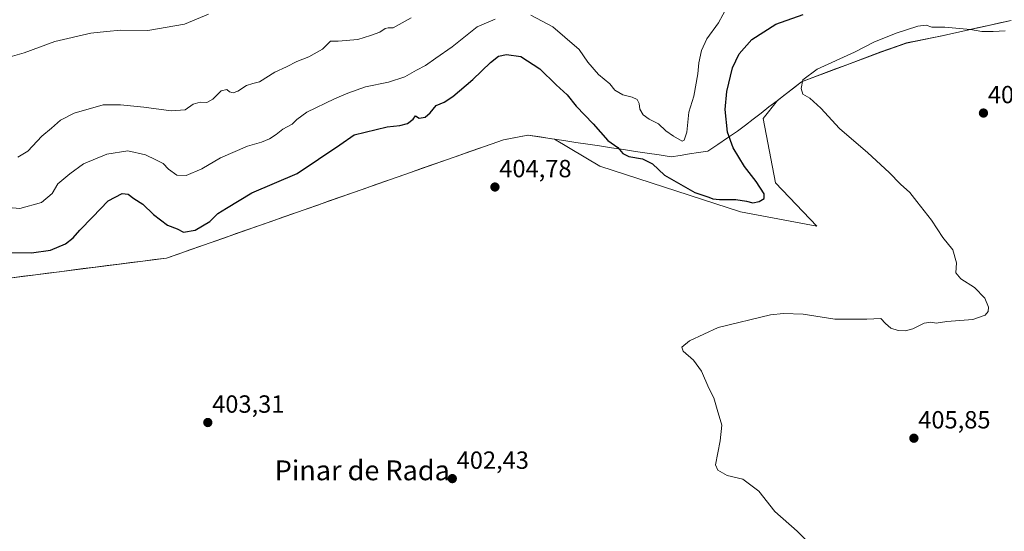
# Model space of a CAD drawing. Units: metres. Extents: x 615032 to 618505, y 4683108 to 4685482.
# Drawn here: x 616766 to 617163, y 4683466 to 4683673 of the extents above; entities that cross this region are included whole.
import ezdxf
from ezdxf.enums import TextEntityAlignment as Align

# ---------------------------------------------------------------- set-up
doc = ezdxf.new("R2010")
doc.units = ezdxf.units.M
doc.header["$MEASUREMENT"] = 0
for name, color, linetype, lineweight in [('Arbolado forestal CxS', 92, 'Continuous', 0), ('Carátula', 7, 'Continuous', 5), ('Cultivos herbáceos CxS', 92, 'Continuous', 0), ('Curva de nivel maestra', 36, 'Continuous', 30), ('Curva de nivel normal', 36, 'Continuous', 0), ('Entidad de ámbito territorial', 19, 'Continuous', 0), ('Entidad de ámbito territorial CxS', 92, 'Continuous', 0), ('Municipio', 9, 'Continuous', 13), ('Municipio CxS', 142, 'Continuous', 0), ('Punto de cota en terreno', 7, 'Continuous', 0), ('Rótulo de punto de cota en terreno', 19, 'Continuous', 0), ('Texto cartográfico', 19, 'Continuous', 0)]:
    doc.layers.add(name, color=color, linetype=linetype, lineweight=lineweight)
doc.styles.add('Arial', font='txt', dxfattribs={"height": 0.2})

# ---------------------------------------------------------------- blocks, each defined once
blk = doc.blocks.new('*U181')
at = {"layer": 'Curva de nivel normal', "color": 36, "linetype": 'Continuous', "lineweight": 0}
for points in [[(616755.24, 4683597.36, 395), (616766.16, 4683596.43, 395), (616774.88, 4683598.93, 395), (616779.12, 4683602.52, 395), (616781.49, 4683606.45, 395), (616786.25, 4683610.45, 395), (616791.86, 4683614.52, 395), (616801.21, 4683618.35, 395), (616809.66, 4683619.67, 395), (616816.77, 4683618.15, 395), (616820.96, 4683616.04, 395), (616823.91, 4683614.67, 395), (616826.11, 4683612.39, 395), (616829.49, 4683609.9, 395), (616833.2, 4683609.76, 395), (616839.49, 4683612.52, 395), (616847.03, 4683616.97, 395), (616858.03, 4683621.64, 395), (616863.58, 4683623.19, 395), (616866.87, 4683624.5, 395), (616869.58, 4683626.27, 395), (616872.19, 4683628.47, 395), (616876, 4683630.47, 395), (616877.86, 4683632.42, 395), (616881.95, 4683635.26, 395), (616893.02, 4683640.74, 395), (616898.5, 4683642.92, 395), (616905.6, 4683645.49, 395), (616914.92, 4683647.42, 395), (616921.49, 4683649.59, 395), (616926.18, 4683652.17, 395), (616929.82, 4683654.09, 395), (616934.01, 4683657.06, 395), (616940.61, 4683661.69, 395), (616950.68, 4683669.71, 395), (616957.87, 4683672.81, 395)], [(616972.33, 4683674.42, 395), (616981.11, 4683669.7, 395), (616986, 4683665.6, 395), (616991.73, 4683660.56, 395), (616995.22, 4683655.49, 395), (616999.63, 4683650.52, 395), (617004.12, 4683646.72, 395), (617006.14, 4683644.23, 395), (617009.37, 4683642.24, 395), (617013.22, 4683641.34, 395), (617015.16, 4683640.35, 395), (617015.97, 4683638.74, 395), (617016.27, 4683636.47, 395), (617017.55, 4683634.25, 395), (617020.05, 4683632.47, 395), (617023.82, 4683630.56, 395), (617026.78, 4683627.78, 395), (617029.87, 4683625.61, 395), (617033.32, 4683623.57, 395), (617034.15, 4683624.01, 395), (617035.16, 4683627.23, 395), (617036.03, 4683635.37, 395), (617038.04, 4683641.78, 395), (617039.6, 4683650.79, 395), (617040.01, 4683655.15, 395), (617041.16, 4683660.12, 395), (617043.36, 4683664.9, 395), (617047.99, 4683671.27, 395), (617051.48, 4683677.8, 395)]]:
    blk.add_polyline3d(points, dxfattribs=at)
blk = doc.blocks.new('*U185')
at = {"layer": 'Curva de nivel normal', "color": 36, "linetype": 'Continuous', "lineweight": 0}
blk.add_polyline3d([(616842.21, 4683674.85, 385), (616832.54, 4683670.8, 385), (616817.75, 4683668.17, 385), (616806.9, 4683668.32, 385), (616801.12, 4683667.87, 385), (616794.74, 4683667.14, 385), (616780.19, 4683663.8, 385), (616767.86, 4683659.28, 385), (616762.28, 4683657.64, 385)], dxfattribs=at)
blk = doc.blocks.new('*U191')
at = {"layer": 'Curva de nivel normal', "color": 36, "linetype": 'Continuous', "lineweight": 0}
blk.add_polyline3d([(617163.63, 4683668.05, 405), (617158.87, 4683667.85, 405), (617154.22, 4683667.84, 405), (617149.69, 4683668.58, 405), (617139.36, 4683669.5, 405), (617134.06, 4683669.59, 405), (617131.83, 4683670.38, 405), (617128.44, 4683670.01, 405), (617119.7, 4683667.19, 405), (617110.69, 4683663.46, 405), (617102.9, 4683659.45, 405), (617087.83, 4683652.6, 405), (617082.08, 4683648.32, 405), (617081.34, 4683644.78, 405), (617082.08, 4683642.59, 405), (617084.81, 4683640.9, 405), (617089.35, 4683636.86, 405), (617096.79, 4683628.68, 405), (617108.24, 4683618.87, 405), (617116.84, 4683611.05, 405), (617121.42, 4683606.24, 405), (617125.16, 4683602.96, 405), (617127.98, 4683599.34, 405), (617133.95, 4683591.75, 405), (617138.47, 4683584.86, 405), (617142.57, 4683579.78, 405), (617144.06, 4683574.65, 405), (617143.82, 4683570.59, 405), (617145.78, 4683568.09, 405), (617151.3, 4683564.59, 405), (617155.49, 4683560.38, 405), (617157, 4683556.71, 405), (617156.8, 4683554.97, 405), (617155.63, 4683553.54, 405), (617150.57, 4683551.72, 405), (617140.1, 4683550.91, 405), (617135.79, 4683550.33, 405), (617133.69, 4683550.71, 405), (617131.02, 4683550.28, 405), (617126.36, 4683547.97, 405), (617123.48, 4683547.16, 405), (617120.45, 4683547.32, 405), (617117.52, 4683548.28, 405), (617115.41, 4683550.17, 405), (617113.47, 4683552.12, 405), (617107.88, 4683551.88, 405), (617094.95, 4683551.9, 405), (617082.17, 4683553.83, 405), (617074.22, 4683554.21, 405), (617068.93, 4683553.59, 405), (617047.85, 4683548.5, 405), (617036.31, 4683543.12, 405), (617033.27, 4683540.64, 405), (617033.8, 4683539.01, 405), (617037.93, 4683535.35, 405), (617041.21, 4683530.96, 405), (617044.07, 4683524.05, 405), (617046.15, 4683520.13, 405), (617047.53, 4683515.51, 405), (617049.4, 4683509.16, 405), (617048.71, 4683502.8, 405), (617046.74, 4683493.16, 405), (617047.68, 4683491.02, 405), (617051.55, 4683488.91, 405), (617057.83, 4683487.34, 405), (617064.32, 4683482.61, 405), (617070.77, 4683474.42, 405), (617079.69, 4683466.45, 405), (617083.88, 4683462.31, 405)], dxfattribs=at)
blk = doc.blocks.new('*U194')
at = {"layer": 'Curva de nivel maestra', "color": 36, "linetype": 'Continuous', "lineweight": 30}
blk.add_polyline3d([(616761.28, 4683578.69, 400), (616770.82, 4683578.56, 400), (616778.51, 4683579.67, 400), (616784.53, 4683582.26, 400), (616787.69, 4683584.6, 400), (616790.32, 4683587.74, 400), (616795.41, 4683592.95, 400), (616801.71, 4683599.57, 400), (616807.38, 4683602.47, 400), (616809.8, 4683602.21, 400), (616812.1, 4683600.52, 400), (616815.81, 4683598.22, 400), (616820.01, 4683594.09, 400), (616825.75, 4683589.83, 400), (616829.55, 4683588.3, 400), (616832.19, 4683586.94, 400), (616836.91, 4683587.79, 400), (616842.84, 4683591.18, 400), (616846, 4683594.46, 400), (616849.44, 4683596.67, 400), (616859.7, 4683602.84, 400), (616878.01, 4683610.62, 400), (616895.28, 4683622.12, 400), (616900.96, 4683626.24, 400), (616914.32, 4683629.42, 400), (616919.42, 4683629.94, 400), (616922.53, 4683630.68, 400), (616924.78, 4683632.46, 400), (616925.82, 4683633.8, 400), (616927.27, 4683632.9, 400), (616929.59, 4683633.28, 400), (616931.7, 4683635.1, 400), (616934.03, 4683637.98, 400), (616937.34, 4683639.38, 400), (616940.84, 4683641.6, 400), (616948.88, 4683648.45, 400), (616955.98, 4683655.36, 400), (616959.27, 4683657.83, 400), (616962.49, 4683658.61, 400), (616968.19, 4683657.76, 400), (616975.97, 4683652.76, 400), (616982.52, 4683646.32, 400), (616987, 4683642.31, 400), (616990.64, 4683637.78, 400), (616997.5, 4683630.54, 400), (617003.4, 4683623.95, 400), (617007.34, 4683621.08, 400), (617009.46, 4683618.68, 400), (617011.76, 4683617.5, 400), (617017.33, 4683616.47, 400), (617021.4, 4683614.43, 400), (617026.18, 4683609.96, 400), (617038.42, 4683602.91, 400), (617044.05, 4683601.09, 400), (617045.77, 4683600.34, 400), (617048.42, 4683600.11, 400), (617054.96, 4683600.12, 400), (617059.36, 4683599.48, 400), (617061.81, 4683598.74, 400), (617064.38, 4683599.27, 400), (617066.49, 4683600.47, 400), (617066.46, 4683602.44, 400), (617063.22, 4683607.34, 400), (617058.45, 4683613.44, 400), (617053.94, 4683620.9, 400), (617051.64, 4683627.29, 400), (617050.75, 4683636.36, 400), (617051.33, 4683643.62, 400), (617053.69, 4683653.2, 400), (617056.36, 4683658.8, 400), (617061.43, 4683664.61, 400), (617071.14, 4683670.84, 400), (617082.19, 4683674.63, 400)], dxfattribs=at)
blk = doc.blocks.new('5PATER')
at = {"layer": 'Carátula', "linetype": 'Continuous', "lineweight": 5}
h = blk.add_hatch(color=250, dxfattribs=at)
edge = h.paths.add_edge_path()
edge.add_ellipse((0, 0.01), major_axis=(-1.33, -1.34), ratio=0.999422, start_angle=0, end_angle=360)

msp = doc.modelspace()

# ---------------------------------------------------------------- linework, layer by layer
at = {"layer": 'Arbolado forestal CxS', "color": 92, "linetype": 'Continuous', "lineweight": 0}
msp.add_polyline3d([(617166.03, 4683672.24, 403.31), (617138.17, 4683666.07, 405.6), (617123.85, 4683663.18, 405.72), (617113.48, 4683659.55, 405.72), (617081.48, 4683647.51, 405.08), (617071.77, 4683640.04, 404.5), (617066, 4683632.69, 403.84), (617071, 4683606.84, 401.54), (617087.68, 4683589.33, 402.5), (617056.83, 4683595.17, 402.07), (617000.13, 4683613.51, 403.12), (616981.85, 4683624.38, 403.78), (616971.02, 4683626.01, 404.1), (616961.27, 4683624.16, 404.5), (616825.27, 4683576.46, 402.2), (616739.57, 4683565.6, 403.29)], dxfattribs=at)
msp.add_polyline3d([(617166.03, 4683672.24, 403.31), (617138.17, 4683666.07, 405.6), (617123.85, 4683663.18, 405.72), (617113.48, 4683659.55, 405.72), (617081.48, 4683647.51, 405.08), (617071.77, 4683640.04, 404.5), (617066, 4683632.69, 403.84), (617071, 4683606.84, 401.54), (617087.68, 4683589.33, 402.5), (617056.83, 4683595.17, 402.07), (617000.13, 4683613.51, 403.12), (616981.85, 4683624.38, 403.78), (616971.02, 4683626.01, 404.1), (616961.27, 4683624.16, 404.5), (616825.27, 4683576.46, 402.2), (616739.57, 4683565.6, 403.29)], dxfattribs=at)
at = {"layer": 'Cultivos herbáceos CxS', "color": 92, "linetype": 'Continuous', "lineweight": 0}
for points in [[(616739.57, 4683565.6, 403.29), (616825.27, 4683576.46, 402.2), (616961.27, 4683624.16, 404.5), (616971.02, 4683626.01, 404.1), (616981.85, 4683624.38, 403.78), (617000.13, 4683613.51, 403.12), (617056.83, 4683595.17, 402.07), (617087.68, 4683589.33, 402.5), (617071, 4683606.84, 401.54), (617066, 4683632.69, 403.84), (617071.77, 4683640.04, 404.5), (617081.48, 4683647.51, 405.08), (617113.48, 4683659.55, 405.72), (617123.85, 4683663.18, 405.72), (617138.17, 4683666.07, 405.6), (617166.03, 4683672.24, 403.31)], [(617166.03, 4683672.24, 403.31), (617138.17, 4683666.07, 405.6), (617123.85, 4683663.18, 405.72), (617113.48, 4683659.55, 405.72), (617081.48, 4683647.51, 405.08), (617071.77, 4683640.04, 404.5), (617066, 4683632.69, 403.84), (617071, 4683606.84, 401.54), (617087.68, 4683589.33, 402.5), (617056.83, 4683595.17, 402.07), (617000.13, 4683613.51, 403.12), (616981.85, 4683624.38, 403.78), (616971.02, 4683626.01, 404.1), (616961.27, 4683624.16, 404.5), (616825.27, 4683576.46, 402.2), (616739.57, 4683565.6, 403.29)]]:
    msp.add_polyline3d(points, dxfattribs=at)
at = {"layer": 'Curva de nivel normal', "color": 36, "linetype": 'Continuous', "lineweight": 0}
msp.add_polyline3d([(616924.02, 4683673.29, 390), (616916.77, 4683669.28, 390), (616914.67, 4683669.25, 390), (616913.53, 4683669.07, 390), (616911.35, 4683667.5, 390), (616907.62, 4683666.18, 390), (616902.46, 4683664.54, 390), (616894.5, 4683663.98, 390), (616891.41, 4683663.91, 390), (616888.18, 4683660.66, 390), (616882.78, 4683657.62, 390), (616877.84, 4683655.74, 390), (616873.67, 4683653.55, 390), (616868.94, 4683651.47, 390), (616862.84, 4683647.52, 390), (616860.12, 4683646.86, 390), (616857.54, 4683646.1, 390), (616854.14, 4683643.83, 390), (616852.21, 4683643.11, 390), (616850.77, 4683643.52, 390), (616849.58, 4683644.4, 390), (616847.38, 4683643.96, 390), (616844.03, 4683640.54, 390), (616841.55, 4683639.25, 390), (616838.83, 4683639.34, 390), (616836.05, 4683638.47, 390), (616832.81, 4683636.22, 390), (616827.2, 4683635.8, 390), (616816.18, 4683637.28, 390), (616806.7, 4683638.21, 390), (616799.75, 4683638.2, 390), (616788.04, 4683634.9, 390), (616782.52, 4683632.12, 390), (616778.92, 4683628.84, 390), (616775.02, 4683625.69, 390), (616769.36, 4683619.64, 390), (616765.26, 4683617.21, 390)], dxfattribs=at)
at = {"layer": 'Entidad de ámbito territorial', "color": 19, "linetype": 'Continuous', "lineweight": 0}
msp.add_polyline3d([(617166.07, 4683672.28, 402.5), (617161.51, 4683671.27, 403.41), (617156.95, 4683670.26, 404.13), (617152.38, 4683669.25, 404.69), (617147.82, 4683668.24, 405.12), (617143.01, 4683667.18, 405.35), (617138.21, 4683666.11, 405.46), (617133.44, 4683665.14, 405.53), (617128.67, 4683664.18, 405.62), (617123.9, 4683663.21, 405.67), (617120.44, 4683662, 405.61), (617116.99, 4683660.79, 405.54), (617113.53, 4683659.58, 405.55), (617108.96, 4683657.86, 405.53), (617104.39, 4683656.14, 405.39), (617099.82, 4683654.42, 405.33), (617095.24, 4683652.71, 405.24), (617090.67, 4683650.99, 405.16), (617086.1, 4683649.27, 405.07), (617081.53, 4683647.55, 404.94), (617078.23, 4683645.01, 404.83), (617074.92, 4683642.47, 404.62), (617071.62, 4683639.94, 404.4), (617068.32, 4683637.4, 404.07), (617065.16, 4683634.97, 403.53), (617062, 4683632.54, 402.91), (617058.84, 4683630.12, 402.03), (617055.68, 4683627.69, 401.07), (617051.69, 4683625, 399.67), (617047.69, 4683622.3, 398.16), (617043.7, 4683619.61, 396.7), (617039.99, 4683619.04, 395.86), (617036.29, 4683618.47, 395.64), (617032.58, 4683617.91, 396.37), (617028.87, 4683617.34, 397.12), (617024.06, 4683618.06, 397.74), (617019.26, 4683618.79, 398.44), (617014.45, 4683619.51, 398.96), (617009.64, 4683620.24, 399.69), (617004.84, 4683620.96, 400.5), (617000.03, 4683621.69, 401.08), (616995.22, 4683622.41, 402.04), (616990.42, 4683623.13, 402.68), (616985.61, 4683623.86, 403.26), (616980.8, 4683624.58, 403.58), (616976, 4683625.31, 403.88), (616971.19, 4683626.03, 403.99), (616971.07, 4683626.04, 404), (616966.2, 4683625.12, 404.24), (616961.32, 4683624.2, 404.49), (616956.63, 4683622.56, 404.66), (616951.94, 4683620.91, 404.52), (616947.25, 4683619.27, 404.32), (616942.56, 4683617.62, 404.08), (616937.87, 4683615.98, 403.95), (616933.18, 4683614.33, 403.83), (616928.49, 4683612.69, 403.73), (616923.8, 4683611.04, 403.75), (616919.11, 4683609.4, 403.77), (616914.42, 4683607.75, 403.71), (616909.73, 4683606.11, 403.6), (616905.04, 4683604.46, 403.49), (616900.35, 4683602.82, 403.29), (616895.66, 4683601.17, 403.04), (616890.98, 4683599.53, 402.89), (616886.29, 4683597.88, 402.64), (616881.6, 4683596.24, 402.44), (616876.91, 4683594.59, 402.34), (616872.22, 4683592.95, 402.23), (616867.53, 4683591.3, 402.17), (616862.84, 4683589.66, 402.17), (616858.15, 4683588.01, 402.03), (616853.46, 4683586.37, 401.88), (616848.77, 4683584.72, 401.59), (616844.08, 4683583.08, 401.27), (616839.39, 4683581.43, 401.02), (616834.7, 4683579.79, 401.09), (616830.01, 4683578.14, 401.45), (616825.32, 4683576.5, 401.84), (616820.51, 4683575.89, 402.07), (616815.71, 4683575.28, 402.32), (616810.9, 4683574.67, 402.31), (616806.1, 4683574.06, 402.4), (616801.29, 4683573.45, 402.51), (616796.48, 4683572.84, 402.33), (616791.68, 4683572.24, 402.21), (616786.87, 4683571.63, 402.11), (616782.06, 4683571.02, 401.96), (616777.26, 4683570.41, 402.05), (616772.45, 4683569.8, 402.03), (616767.65, 4683569.19, 402.15), (616762.84, 4683568.58, 402.32)], dxfattribs=at)
at = {"layer": 'Entidad de ámbito territorial CxS', "color": 92, "linetype": 'Continuous', "lineweight": 0}
msp.add_polyline3d([(617166.07, 4683672.28, 402.5), (617161.51, 4683671.27, 403.41), (617156.95, 4683670.26, 404.13), (617152.38, 4683669.25, 404.69), (617147.82, 4683668.24, 405.12), (617143.01, 4683667.18, 405.35), (617138.21, 4683666.11, 405.46), (617133.44, 4683665.14, 405.53), (617128.67, 4683664.18, 405.62), (617123.9, 4683663.21, 405.67), (617120.44, 4683662, 405.61), (617116.99, 4683660.79, 405.54), (617113.53, 4683659.58, 405.55), (617108.96, 4683657.86, 405.53), (617104.39, 4683656.14, 405.39), (617099.82, 4683654.42, 405.33), (617095.24, 4683652.71, 405.24), (617090.67, 4683650.99, 405.16), (617086.1, 4683649.27, 405.07), (617081.53, 4683647.55, 404.94), (617078.23, 4683645.01, 404.83), (617074.92, 4683642.47, 404.62), (617071.62, 4683639.94, 404.4), (617068.32, 4683637.4, 404.07), (617065.16, 4683634.97, 403.53), (617062, 4683632.54, 402.91), (617058.84, 4683630.12, 402.03), (617055.68, 4683627.69, 401.07), (617051.69, 4683625, 399.67), (617047.69, 4683622.3, 398.16), (617043.7, 4683619.61, 396.7), (617039.99, 4683619.04, 395.86), (617036.29, 4683618.47, 395.64), (617032.58, 4683617.91, 396.37), (617028.87, 4683617.34, 397.12), (617024.06, 4683618.06, 397.74), (617019.26, 4683618.79, 398.44), (617014.45, 4683619.51, 398.96), (617009.64, 4683620.24, 399.69), (617004.84, 4683620.96, 400.5), (617000.03, 4683621.69, 401.08), (616995.22, 4683622.41, 402.04), (616990.42, 4683623.13, 402.68), (616985.61, 4683623.86, 403.26), (616980.8, 4683624.58, 403.58), (616976, 4683625.31, 403.88), (616971.19, 4683626.03, 403.99), (616971.07, 4683626.04, 404), (616966.2, 4683625.12, 404.24), (616961.32, 4683624.2, 404.49), (616956.63, 4683622.56, 404.66), (616951.94, 4683620.91, 404.52), (616947.25, 4683619.27, 404.32), (616942.56, 4683617.62, 404.08), (616937.87, 4683615.98, 403.95), (616933.18, 4683614.33, 403.83), (616928.49, 4683612.69, 403.73), (616923.8, 4683611.04, 403.75), (616919.11, 4683609.4, 403.77), (616914.42, 4683607.75, 403.71), (616909.73, 4683606.11, 403.6), (616905.04, 4683604.46, 403.49), (616900.35, 4683602.82, 403.29), (616895.66, 4683601.17, 403.04), (616890.98, 4683599.53, 402.89), (616886.29, 4683597.88, 402.64), (616881.6, 4683596.24, 402.44), (616876.91, 4683594.59, 402.34), (616872.22, 4683592.95, 402.23), (616867.53, 4683591.3, 402.17), (616862.84, 4683589.66, 402.17), (616858.15, 4683588.01, 402.03), (616853.46, 4683586.37, 401.88), (616848.77, 4683584.72, 401.59), (616844.08, 4683583.08, 401.27), (616839.39, 4683581.43, 401.02), (616834.7, 4683579.79, 401.09), (616830.01, 4683578.14, 401.45), (616825.32, 4683576.5, 401.84), (616820.51, 4683575.89, 402.07), (616815.71, 4683575.28, 402.32), (616810.9, 4683574.67, 402.31), (616806.1, 4683574.06, 402.4), (616801.29, 4683573.45, 402.51), (616796.48, 4683572.84, 402.33), (616791.68, 4683572.24, 402.21), (616786.87, 4683571.63, 402.11), (616782.06, 4683571.02, 401.96), (616777.26, 4683570.41, 402.05), (616772.45, 4683569.8, 402.03), (616767.65, 4683569.19, 402.15), (616762.84, 4683568.58, 402.32)], dxfattribs=at)
at = {"layer": 'Municipio', "color": 9, "linetype": 'Continuous', "lineweight": 13}
msp.add_polyline3d([(617166.07, 4683672.28, 402.5), (617161.51, 4683671.27, 403.41), (617156.95, 4683670.26, 404.13), (617152.38, 4683669.25, 404.69), (617147.82, 4683668.24, 405.12), (617143.01, 4683667.18, 405.35), (617138.21, 4683666.11, 405.46), (617133.44, 4683665.14, 405.53), (617128.67, 4683664.18, 405.62), (617123.9, 4683663.21, 405.67), (617120.44, 4683662, 405.61), (617116.99, 4683660.79, 405.54), (617113.53, 4683659.58, 405.55), (617108.96, 4683657.86, 405.53), (617104.39, 4683656.14, 405.39), (617099.82, 4683654.42, 405.33), (617095.24, 4683652.71, 405.24), (617090.67, 4683650.99, 405.16), (617086.1, 4683649.27, 405.07), (617081.53, 4683647.55, 404.94), (617078.23, 4683645.01, 404.83), (617074.92, 4683642.47, 404.62), (617071.62, 4683639.94, 404.4), (617068.32, 4683637.4, 404.07), (617065.16, 4683634.97, 403.53), (617062, 4683632.54, 402.91), (617058.84, 4683630.12, 402.03), (617055.68, 4683627.69, 401.07), (617051.69, 4683625, 399.67), (617047.69, 4683622.3, 398.16), (617043.7, 4683619.61, 396.7), (617039.99, 4683619.04, 395.86), (617036.29, 4683618.47, 395.64), (617032.58, 4683617.91, 396.37), (617028.87, 4683617.34, 397.12), (617024.06, 4683618.06, 397.74), (617019.26, 4683618.79, 398.44), (617014.45, 4683619.51, 398.96), (617009.64, 4683620.24, 399.69), (617004.84, 4683620.96, 400.5), (617000.03, 4683621.69, 401.08), (616995.22, 4683622.41, 402.04), (616990.42, 4683623.13, 402.68), (616985.61, 4683623.86, 403.26), (616980.8, 4683624.58, 403.58), (616976, 4683625.31, 403.88), (616971.19, 4683626.03, 403.99), (616971.07, 4683626.04, 404), (616966.2, 4683625.12, 404.24), (616961.32, 4683624.2, 404.49), (616956.63, 4683622.56, 404.66), (616951.94, 4683620.91, 404.52), (616947.25, 4683619.27, 404.32), (616942.56, 4683617.62, 404.08), (616937.87, 4683615.98, 403.95), (616933.18, 4683614.33, 403.83), (616928.49, 4683612.69, 403.73), (616923.8, 4683611.04, 403.75), (616919.11, 4683609.4, 403.77), (616914.42, 4683607.75, 403.71), (616909.73, 4683606.11, 403.6), (616905.04, 4683604.46, 403.49), (616900.35, 4683602.82, 403.29), (616895.66, 4683601.17, 403.04), (616890.98, 4683599.53, 402.89), (616886.29, 4683597.88, 402.64), (616881.6, 4683596.24, 402.44), (616876.91, 4683594.59, 402.34), (616872.22, 4683592.95, 402.23), (616867.53, 4683591.3, 402.17), (616862.84, 4683589.66, 402.17), (616858.15, 4683588.01, 402.03), (616853.46, 4683586.37, 401.88), (616848.77, 4683584.72, 401.59), (616844.08, 4683583.08, 401.27), (616839.39, 4683581.43, 401.02), (616834.7, 4683579.79, 401.09), (616830.01, 4683578.14, 401.45), (616825.32, 4683576.5, 401.84), (616820.51, 4683575.89, 402.07), (616815.71, 4683575.28, 402.32), (616810.9, 4683574.67, 402.31), (616806.1, 4683574.06, 402.4), (616801.29, 4683573.45, 402.51), (616796.48, 4683572.84, 402.33), (616791.68, 4683572.24, 402.21), (616786.87, 4683571.63, 402.11), (616782.06, 4683571.02, 401.96), (616777.26, 4683570.41, 402.05), (616772.45, 4683569.8, 402.03), (616767.65, 4683569.19, 402.15), (616762.84, 4683568.58, 402.32)], dxfattribs=at)
msp.add_polyline3d([(617166.07, 4683672.28, 402.5), (617161.51, 4683671.27, 403.41), (617156.95, 4683670.26, 404.13), (617152.38, 4683669.25, 404.69), (617147.82, 4683668.24, 405.12), (617143.01, 4683667.18, 405.35), (617138.21, 4683666.11, 405.46), (617133.44, 4683665.14, 405.53), (617128.67, 4683664.18, 405.62), (617123.9, 4683663.21, 405.67), (617120.44, 4683662, 405.61), (617116.99, 4683660.79, 405.54), (617113.53, 4683659.58, 405.55), (617108.96, 4683657.86, 405.53), (617104.39, 4683656.14, 405.39), (617099.82, 4683654.42, 405.33), (617095.24, 4683652.71, 405.24), (617090.67, 4683650.99, 405.16), (617086.1, 4683649.27, 405.07), (617081.53, 4683647.55, 404.94), (617078.23, 4683645.01, 404.83), (617074.92, 4683642.47, 404.62), (617071.62, 4683639.94, 404.4), (617068.32, 4683637.4, 404.07), (617065.16, 4683634.97, 403.53), (617062, 4683632.54, 402.91), (617058.84, 4683630.12, 402.03), (617055.68, 4683627.69, 401.07), (617051.69, 4683625, 399.67), (617047.69, 4683622.3, 398.16), (617043.7, 4683619.61, 396.7), (617039.99, 4683619.04, 395.86), (617036.29, 4683618.47, 395.64), (617032.58, 4683617.91, 396.37), (617028.87, 4683617.34, 397.12), (617024.06, 4683618.06, 397.74), (617019.26, 4683618.79, 398.44), (617014.45, 4683619.51, 398.96), (617009.64, 4683620.24, 399.69), (617004.84, 4683620.96, 400.5), (617000.03, 4683621.69, 401.08), (616995.22, 4683622.41, 402.04), (616990.42, 4683623.13, 402.68), (616985.61, 4683623.86, 403.26), (616980.8, 4683624.58, 403.58), (616976, 4683625.31, 403.88), (616971.19, 4683626.03, 403.99), (616971.07, 4683626.04, 404), (616966.2, 4683625.12, 404.24), (616961.32, 4683624.2, 404.49), (616956.63, 4683622.56, 404.66), (616951.94, 4683620.91, 404.52), (616947.25, 4683619.27, 404.32), (616942.56, 4683617.62, 404.08), (616937.87, 4683615.98, 403.95), (616933.18, 4683614.33, 403.83), (616928.49, 4683612.69, 403.73), (616923.8, 4683611.04, 403.75), (616919.11, 4683609.4, 403.77), (616914.42, 4683607.75, 403.71), (616909.73, 4683606.11, 403.6), (616905.04, 4683604.46, 403.49), (616900.35, 4683602.82, 403.29), (616895.66, 4683601.17, 403.04), (616890.98, 4683599.53, 402.89), (616886.29, 4683597.88, 402.64), (616881.6, 4683596.24, 402.44), (616876.91, 4683594.59, 402.34), (616872.22, 4683592.95, 402.23), (616867.53, 4683591.3, 402.17), (616862.84, 4683589.66, 402.17), (616858.15, 4683588.01, 402.03), (616853.46, 4683586.37, 401.88), (616848.77, 4683584.72, 401.59), (616844.08, 4683583.08, 401.27), (616839.39, 4683581.43, 401.02), (616834.7, 4683579.79, 401.09), (616830.01, 4683578.14, 401.45), (616825.32, 4683576.5, 401.84), (616820.51, 4683575.89, 402.07), (616815.71, 4683575.28, 402.32), (616810.9, 4683574.67, 402.31), (616806.1, 4683574.06, 402.4), (616801.29, 4683573.45, 402.51), (616796.48, 4683572.84, 402.33), (616791.68, 4683572.24, 402.21), (616786.87, 4683571.63, 402.11), (616782.06, 4683571.02, 401.96), (616777.26, 4683570.41, 402.05), (616772.45, 4683569.8, 402.03), (616767.65, 4683569.19, 402.15), (616762.84, 4683568.58, 402.32)], dxfattribs=at)
at = {"layer": 'Municipio CxS', "color": 142, "linetype": 'Continuous', "lineweight": 0}
for points in [[(617166.07, 4683672.28, 402.5), (617161.51, 4683671.27, 403.41), (617156.95, 4683670.26, 404.13), (617152.38, 4683669.25, 404.69), (617147.82, 4683668.24, 405.12), (617143.01, 4683667.18, 405.35), (617138.21, 4683666.11, 405.46), (617133.44, 4683665.14, 405.53), (617128.67, 4683664.18, 405.62), (617123.9, 4683663.21, 405.67), (617120.44, 4683662, 405.61), (617116.99, 4683660.79, 405.54), (617113.53, 4683659.58, 405.55), (617108.96, 4683657.86, 405.53), (617104.39, 4683656.14, 405.39), (617099.82, 4683654.42, 405.33), (617095.24, 4683652.71, 405.24), (617090.67, 4683650.99, 405.16), (617086.1, 4683649.27, 405.07), (617081.53, 4683647.55, 404.94), (617078.23, 4683645.01, 404.83), (617074.92, 4683642.47, 404.62), (617071.62, 4683639.94, 404.4), (617068.32, 4683637.4, 404.07), (617065.16, 4683634.97, 403.53), (617062, 4683632.54, 402.91), (617058.84, 4683630.12, 402.03), (617055.68, 4683627.69, 401.07), (617051.69, 4683625, 399.67), (617047.69, 4683622.3, 398.16), (617043.7, 4683619.61, 396.7), (617039.99, 4683619.04, 395.86), (617036.29, 4683618.47, 395.64), (617032.58, 4683617.91, 396.37), (617028.87, 4683617.34, 397.12), (617024.06, 4683618.06, 397.74), (617019.26, 4683618.79, 398.44), (617014.45, 4683619.51, 398.96), (617009.64, 4683620.24, 399.69), (617004.84, 4683620.96, 400.5), (617000.03, 4683621.69, 401.08), (616995.22, 4683622.41, 402.04), (616990.42, 4683623.13, 402.68), (616985.61, 4683623.86, 403.26), (616980.8, 4683624.58, 403.58), (616976, 4683625.31, 403.88), (616971.19, 4683626.03, 403.99), (616971.07, 4683626.04, 404), (616966.2, 4683625.12, 404.24), (616961.32, 4683624.2, 404.49), (616956.63, 4683622.56, 404.66), (616951.94, 4683620.91, 404.52), (616947.25, 4683619.27, 404.32), (616942.56, 4683617.62, 404.08), (616937.87, 4683615.98, 403.95), (616933.18, 4683614.33, 403.83), (616928.49, 4683612.69, 403.73), (616923.8, 4683611.04, 403.75), (616919.11, 4683609.4, 403.77), (616914.42, 4683607.75, 403.71), (616909.73, 4683606.11, 403.6), (616905.04, 4683604.46, 403.49), (616900.35, 4683602.82, 403.29), (616895.66, 4683601.17, 403.04), (616890.98, 4683599.53, 402.89), (616886.29, 4683597.88, 402.64), (616881.6, 4683596.24, 402.44), (616876.91, 4683594.59, 402.34), (616872.22, 4683592.95, 402.23), (616867.53, 4683591.3, 402.17), (616862.84, 4683589.66, 402.17), (616858.15, 4683588.01, 402.03), (616853.46, 4683586.37, 401.88), (616848.77, 4683584.72, 401.59), (616844.08, 4683583.08, 401.27), (616839.39, 4683581.43, 401.02), (616834.7, 4683579.79, 401.09), (616830.01, 4683578.14, 401.45), (616825.32, 4683576.5, 401.84), (616820.51, 4683575.89, 402.07), (616815.71, 4683575.28, 402.32), (616810.9, 4683574.67, 402.31), (616806.1, 4683574.06, 402.4), (616801.29, 4683573.45, 402.51), (616796.48, 4683572.84, 402.33), (616791.68, 4683572.24, 402.21), (616786.87, 4683571.63, 402.11), (616782.06, 4683571.02, 401.96), (616777.26, 4683570.41, 402.05), (616772.45, 4683569.8, 402.03), (616767.65, 4683569.19, 402.15), (616762.84, 4683568.58, 402.32)], [(616762.84, 4683568.58, 402.32), (616767.65, 4683569.19, 402.15), (616772.45, 4683569.8, 402.03), (616777.26, 4683570.41, 402.05), (616782.06, 4683571.02, 401.96), (616786.87, 4683571.63, 402.11), (616791.68, 4683572.24, 402.21), (616796.48, 4683572.84, 402.33), (616801.29, 4683573.45, 402.51), (616806.1, 4683574.06, 402.4), (616810.9, 4683574.67, 402.31), (616815.71, 4683575.28, 402.32), (616820.51, 4683575.89, 402.07), (616825.32, 4683576.5, 401.84), (616830.01, 4683578.14, 401.45), (616834.7, 4683579.79, 401.09), (616839.39, 4683581.43, 401.02), (616844.08, 4683583.08, 401.27), (616848.77, 4683584.72, 401.59), (616853.46, 4683586.37, 401.88), (616858.15, 4683588.01, 402.03), (616862.84, 4683589.66, 402.17), (616867.53, 4683591.3, 402.17), (616872.22, 4683592.95, 402.23), (616876.91, 4683594.59, 402.34), (616881.6, 4683596.24, 402.44), (616886.29, 4683597.88, 402.64), (616890.98, 4683599.53, 402.89), (616895.66, 4683601.17, 403.04), (616900.35, 4683602.82, 403.29), (616905.04, 4683604.46, 403.49), (616909.73, 4683606.11, 403.6), (616914.42, 4683607.75, 403.71), (616919.11, 4683609.4, 403.77), (616923.8, 4683611.04, 403.75), (616928.49, 4683612.69, 403.73), (616933.18, 4683614.33, 403.83), (616937.87, 4683615.98, 403.95), (616942.56, 4683617.62, 404.08), (616947.25, 4683619.27, 404.32), (616951.94, 4683620.91, 404.52), (616956.63, 4683622.56, 404.66), (616961.32, 4683624.2, 404.49), (616966.2, 4683625.12, 404.24), (616971.07, 4683626.04, 404), (616971.19, 4683626.03, 403.99), (616976, 4683625.31, 403.88), (616980.8, 4683624.58, 403.58), (616985.61, 4683623.86, 403.26), (616990.42, 4683623.13, 402.68), (616995.22, 4683622.41, 402.04), (617000.03, 4683621.69, 401.08), (617004.84, 4683620.96, 400.5), (617009.64, 4683620.24, 399.69), (617014.45, 4683619.51, 398.96), (617019.26, 4683618.79, 398.44), (617024.06, 4683618.06, 397.74), (617028.87, 4683617.34, 397.12), (617032.58, 4683617.91, 396.37), (617036.29, 4683618.47, 395.64), (617039.99, 4683619.04, 395.86), (617043.7, 4683619.61, 396.7), (617047.69, 4683622.3, 398.16), (617051.69, 4683625, 399.67), (617055.68, 4683627.69, 401.07), (617058.84, 4683630.12, 402.03), (617062, 4683632.54, 402.91), (617065.16, 4683634.97, 403.53), (617068.32, 4683637.4, 404.07), (617071.62, 4683639.94, 404.4), (617074.92, 4683642.47, 404.62), (617078.23, 4683645.01, 404.83), (617081.53, 4683647.55, 404.94), (617086.1, 4683649.27, 405.07), (617090.67, 4683650.99, 405.16), (617095.24, 4683652.71, 405.24), (617099.82, 4683654.42, 405.33), (617104.39, 4683656.14, 405.39), (617108.96, 4683657.86, 405.53), (617113.53, 4683659.58, 405.55), (617116.99, 4683660.79, 405.54), (617120.44, 4683662, 405.61), (617123.9, 4683663.21, 405.67), (617128.67, 4683664.18, 405.62), (617133.44, 4683665.14, 405.53), (617138.21, 4683666.11, 405.46), (617143.01, 4683667.18, 405.35), (617147.82, 4683668.24, 405.12), (617152.38, 4683669.25, 404.69), (617156.95, 4683670.26, 404.13), (617161.51, 4683671.27, 403.41), (617166.07, 4683672.28, 402.5)]]:
    msp.add_polyline3d(points, dxfattribs=at)

# ---------------------------------------------------------------- block references
at = {"layer": 'Curva de nivel maestra', "color": 36, "linetype": 'Continuous', "lineweight": 30}
msp.add_blockref('*U194', (0, 0), dxfattribs=at)
at = {"layer": 'Curva de nivel normal', "color": 36, "linetype": 'Continuous', "lineweight": 0}
for name in ['*U185', '*U181', '*U191']:
    msp.add_blockref(name, (0, 0), dxfattribs=at)
at = {"layer": 'Punto de cota en terreno', "linetype": 'Continuous', "lineweight": 0}
for p in [(617154.9, 4683634.95, 406.54), (616957.8, 4683605.13, 404.78), (616841.96, 4683510.22, 403.31), (617126.84, 4683503.89, 405.85), (616940.61, 4683487.62, 402.43)]:
    msp.add_blockref('5PATER', p, dxfattribs=at)

# ---------------------------------------------------------------- texts
at = {"layer": 'Rótulo de punto de cota en terreno', "color": 19, "linetype": 'Continuous', "lineweight": 0, "style": 'Arial'}
for s, p in [('406,54', (617156.66, 4683636.71)), ('404,78', (616959.56, 4683606.89)), ('403,31', (616843.72, 4683511.98)), ('405,85', (617128.6, 4683505.65)), ('402,43', (616942.37, 4683489.38))]:
    msp.add_text(s, height=7, dxfattribs=at).set_placement(p, align=Align.BOTTOM_LEFT)
at = {"layer": 'Texto cartográfico', "color": 19, "linetype": 'Continuous', "lineweight": 0, "style": 'Arial'}
msp.add_text('Pinar de Rada', height=8, dxfattribs=at).set_placement((616904.28, 4683490.96), align=Align.MIDDLE_CENTER)

doc.saveas('drawing.dxf')
